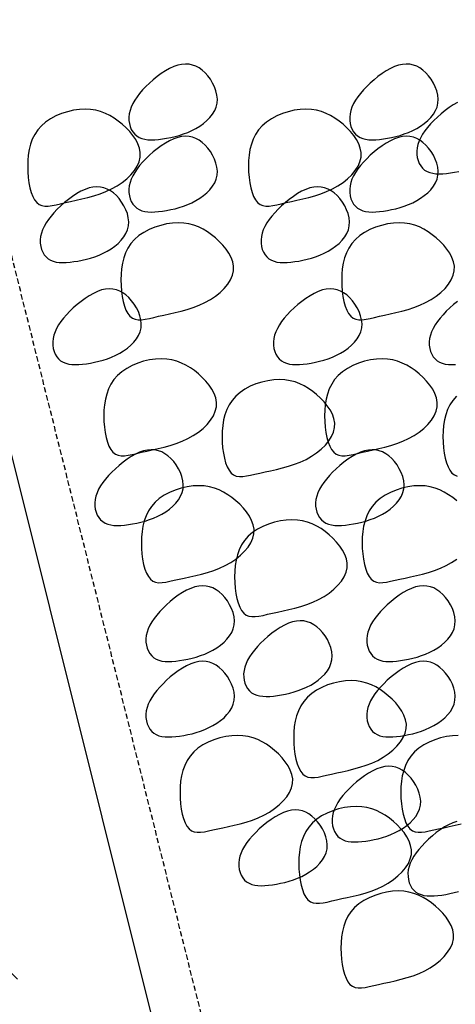
# Model space of a CAD drawing. Units: millimetres. Extents: x 4381 to 244431580, y -1100 to 352671474.
# Drawn here: x 204682 to 204744, y 362148 to 362287 of the extents above; entities that cross this region are included whole.
import ezdxf

# ---------------------------------------------------------------- set-up
doc = ezdxf.new("R2010")
doc.units = ezdxf.units.MM
doc.header["$MEASUREMENT"] = 0
doc.linetypes.add('HIDDEN', pattern=[0.375, 0.25, -0.125])
doc.layers.add('0-hatch', color=8, linetype='Continuous')
doc.layers.add('2n1', color=1, linetype='Continuous')
doc.styles.add('HY울릉도L', font='txt')
doc.dimstyles.new('SB-dim-10', dxfattribs={"dimscale": 10, "dimtxt": 3.5, "dimasz": 1.5, "dimexe": 1, "dimexo": 1, "dimgap": 1, "dimtad": 1, "dimdec": 0, "dimrnd": 1, "dimzin": 0, "dimdsep": 46, "dimtxsty": 'Standard', "dimblk": 'OBLIQUE', "dimcen": 1, "dimclrd": 1, "dimclre": 1, "dimclrt": 7, "dimadec": 0, "dimazin": 0, "dimtfac": 1, "dimtdec": 0, "dimtix": 1, "dimtofl": 0, "dimtmove": 1, "dimatfit": 3, "dimldrblk": 'DOT', "dimfxl": 60, "dimtolj": 1, "dimtzin": 0, "dimarcsym": 0})

# ---------------------------------------------------------------- blocks, each defined once
blk = doc.blocks.new('_Oblique')
at = {"color": 0, "linetype": 'ByBlock', "lineweight": -2}
blk.add_line((-0.5, -0.5), (0.5, 0.5), dxfattribs=at)
blk = doc.blocks.new('*D128')
at = {"layer": '2n1', "color": 1, "lineweight": -2, "ltscale": 2, "transparency": 16777216}
for p, q in [((204675.89, 362280.19), (204675.89, 362356.96)), ((205313.25, 362280.19), (205313.25, 362356.96)), ((204675.89, 362346.96), (205313.25, 362346.96))]:
    blk.add_line(p, q, dxfattribs=at)
at = {"layer": 'DEFPOINTS', "color": 0, "ltscale": 2, "transparency": 16777216}
for p in [(205313.25, 362346.96), (204675.89, 362270.19, 0), (205313.25, 362270.19, 0)]:
    blk.add_point(p, dxfattribs=at)
at = {"layer": '2n1', "color": 1, "lineweight": -2, "ltscale": 2, "transparency": 16777216, "xscale": 15, "yscale": 15, "zscale": 15, "rotation": 180}
blk.add_blockref('_Oblique', (204675.89, 362346.96), dxfattribs=at)
at = {"layer": '2n1', "color": 1, "lineweight": -2, "ltscale": 2, "transparency": 16777216, "xscale": 15, "yscale": 15, "zscale": 15}
blk.add_blockref('_Oblique', (205313.25, 362346.96), dxfattribs=at)
at = {"layer": '2n1', "color": 7, "ltscale": 2, "transparency": 16777216, "insert": (204994.57, 362375.19), "char_height": 35, "attachment_point": 5, "style": 'HY울릉도L'}
blk.add_mtext('\\A1;640', dxfattribs=at)
blk = doc.blocks.new('_Dot')
at = {"color": 0, "linetype": 'ByBlock', "lineweight": -2}
blk.add_line((-0.5, 0), (-1, 0), dxfattribs=at)
at = {"color": 0, "linetype": 'ByBlock', "const_width": 0.5}
blk.add_lwpolyline([(-0.25, 0, 1), (0.25, 0, 1)], format="xyb", close=True, dxfattribs=at)

msp = doc.modelspace()

# ---------------------------------------------------------------- hatches: boundary and pattern name
at = {"layer": '0-hatch', "ltscale": 20}
h = msp.add_hatch(dxfattribs=at)
h.set_pattern_fill('EARTH', color=251, scale=200, angle=45, style=0)
h.set_pattern_definition([(45, (-9653839.016, 955912.475), (7e-15, 70.71067812), [50, -50]), (45, (-9653852.274, 955925.734), (7e-15, 70.71067812), [50, -50]), (45, (-9653865.53, 955938.99), (7e-15, 70.71067812), [50, -50]), (135, (-9653865.53, 955947.83), (-70.71067812, 7e-15), [50, -50]), (135, (-9653852.274, 955961.09), (-70.71067812, 7e-15), [50, -50]), (135, (-9653839.016, 955974.347), (-70.71067812, 7e-15), [50, -50])])
h.paths.add_polyline_path([(204658.33, 362246.98), (204506.61, 362246.98, 0.309252), (204566.68, 362193.15, -0.286972), (204634.02, 362126.1, 0.279419), (204703.4, 362066.7)])

# ---------------------------------------------------------------- linework, layer by layer
at = {"color": 2}
msp.add_line((204824.22, 361653.64, 0), (204625.89, 362446.98, 0), dxfattribs=at)
at = {"color": 6, "linetype": 'HIDDEN', "ltscale": 3}
msp.add_line((204829.57, 361660.31, 0), (204681.23, 362253.64, 0), dxfattribs=at)
at = {"color": 8}
for points in [[(204697.75, 362273.55), (204697.7, 362273.08), (204697.7, 362272.62), (204697.77, 362272.17), (204697.88, 362271.75), (204698.04, 362271.35), (204698.26, 362271), (204698.51, 362270.69), (204698.81, 362270.43), (204699.15, 362270.22), (204699.53, 362270.07), (204699.94, 362269.97), (204700.38, 362269.91), (204700.86, 362269.89), (204701.36, 362269.9), (204701.88, 362269.95), (204702.43, 362270.02), (204703, 362270.11), (204703.58, 362270.22), (204704.18, 362270.36), (204704.77, 362270.52), (204705.37, 362270.72), (204705.97, 362270.94), (204706.55, 362271.2), (204707.12, 362271.49), (204707.66, 362271.83), (204708.18, 362272.19), (204708.66, 362272.6), (204709.09, 362273.03), (204709.46, 362273.49), (204709.75, 362273.99), (204709.97, 362274.5), (204710.1, 362275.05), (204710.13, 362275.61), (204710.07, 362276.18), (204709.93, 362276.76), (204709.73, 362277.33), (204709.46, 362277.87), (204709.14, 362278.39), (204708.78, 362278.87), (204708.4, 362279.3), (204707.99, 362279.67), (204707.56, 362279.98), (204707.11, 362280.22), (204706.64, 362280.39), (204706.15, 362280.5), (204705.64, 362280.53), (204705.11, 362280.49), (204704.56, 362280.37), (204703.99, 362280.17), (204703.41, 362279.9), (204702.83, 362279.57), (204702.25, 362279.19), (204701.67, 362278.77), (204701.12, 362278.32), (204700.59, 362277.86), (204700.09, 362277.38), (204699.63, 362276.9), (204699.21, 362276.42), (204698.84, 362275.94), (204698.52, 362275.46), (204698.25, 362274.98), (204698.02, 362274.5), (204697.86, 362274.03)], [(204728.77, 362273.55), (204728.72, 362273.08), (204728.72, 362272.62), (204728.78, 362272.17), (204728.9, 362271.75), (204729.06, 362271.35), (204729.27, 362271), (204729.53, 362270.69), (204729.83, 362270.43), (204730.17, 362270.22), (204730.55, 362270.07), (204730.96, 362269.97), (204731.4, 362269.91), (204731.87, 362269.89), (204732.38, 362269.9), (204732.9, 362269.95), (204733.45, 362270.02), (204734.02, 362270.11), (204734.6, 362270.22), (204735.2, 362270.36), (204735.79, 362270.52), (204736.39, 362270.72), (204736.98, 362270.94), (204737.57, 362271.2), (204738.14, 362271.49), (204738.68, 362271.83), (204739.2, 362272.19), (204739.68, 362272.6), (204740.11, 362273.03), (204740.47, 362273.49), (204740.77, 362273.99), (204740.99, 362274.5), (204741.12, 362275.05), (204741.15, 362275.61), (204741.09, 362276.18), (204740.95, 362276.76), (204740.74, 362277.33), (204740.48, 362277.87), (204740.16, 362278.39), (204739.8, 362278.87), (204739.41, 362279.3), (204739, 362279.67), (204738.58, 362279.98), (204738.13, 362280.22), (204737.66, 362280.39), (204737.17, 362280.5), (204736.66, 362280.53), (204736.13, 362280.49), (204735.58, 362280.37), (204735.01, 362280.17), (204734.43, 362279.9), (204733.85, 362279.57), (204733.26, 362279.19), (204732.69, 362278.77), (204732.14, 362278.32), (204731.61, 362277.86), (204731.11, 362277.38), (204730.65, 362276.9), (204730.23, 362276.42), (204729.86, 362275.94), (204729.54, 362275.46), (204729.26, 362274.98), (204729.04, 362274.5), (204728.88, 362274.03)], [(204685.4, 362271.86), (204684.89, 362271.28), (204684.47, 362270.65), (204684.13, 362269.97), (204683.88, 362269.26), (204683.69, 362268.51), (204683.57, 362267.75), (204683.5, 362266.97), (204683.48, 362266.17), (204683.5, 362265.38), (204683.56, 362264.6), (204683.66, 362263.85), (204683.8, 362263.15), (204683.98, 362262.5), (204684.2, 362261.93), (204684.46, 362261.45), (204684.76, 362261.07), (204685.1, 362260.8), (204685.48, 362260.65), (204685.9, 362260.58), (204686.38, 362260.59), (204686.9, 362260.65), (204687.47, 362260.77), (204688.1, 362260.91), (204688.78, 362261.07), (204689.51, 362261.23), (204690.29, 362261.4), (204691.11, 362261.58), (204691.94, 362261.79), (204692.79, 362262.02), (204693.64, 362262.3), (204694.47, 362262.62), (204695.27, 362262.99), (204696.04, 362263.42), (204696.76, 362263.9), (204697.41, 362264.43), (204697.99, 362264.99), (204698.48, 362265.58), (204698.87, 362266.19), (204699.14, 362266.82), (204699.29, 362267.46), (204699.3, 362268.09), (204699.19, 362268.71), (204698.97, 362269.33), (204698.66, 362269.93), (204698.26, 362270.5), (204697.81, 362271.06), (204697.3, 362271.58), (204696.76, 362272.08), (204696.2, 362272.53), (204695.63, 362272.94), (204695.02, 362273.3), (204694.39, 362273.61), (204693.73, 362273.86), (204693.04, 362274.04), (204692.31, 362274.15), (204691.54, 362274.19), (204690.74, 362274.15), (204689.91, 362274.04), (204689.07, 362273.84), (204688.24, 362273.58), (204687.44, 362273.25), (204686.69, 362272.85), (204686, 362272.39)], [(204716.41, 362271.86), (204715.9, 362271.28), (204715.49, 362270.65), (204715.15, 362269.97), (204714.9, 362269.26), (204714.71, 362268.51), (204714.59, 362267.75), (204714.52, 362266.97), (204714.5, 362266.17), (204714.52, 362265.38), (204714.58, 362264.6), (204714.68, 362263.85), (204714.82, 362263.15), (204715, 362262.5), (204715.22, 362261.93), (204715.48, 362261.45), (204715.78, 362261.07), (204716.12, 362260.8), (204716.5, 362260.65), (204716.92, 362260.58), (204717.4, 362260.59), (204717.92, 362260.65), (204718.49, 362260.77), (204719.11, 362260.91), (204719.79, 362261.07), (204720.53, 362261.23), (204721.31, 362261.4), (204722.13, 362261.58), (204722.96, 362261.79), (204723.81, 362262.02), (204724.65, 362262.3), (204725.48, 362262.62), (204726.29, 362262.99), (204727.06, 362263.42), (204727.78, 362263.9), (204728.43, 362264.43), (204729.01, 362264.99), (204729.5, 362265.58), (204729.89, 362266.19), (204730.16, 362266.82), (204730.31, 362267.46), (204730.32, 362268.09), (204730.21, 362268.71), (204729.99, 362269.33), (204729.67, 362269.93), (204729.28, 362270.5), (204728.82, 362271.06), (204728.32, 362271.58), (204727.78, 362272.08), (204727.22, 362272.53), (204726.64, 362272.94), (204726.04, 362273.3), (204725.41, 362273.61), (204724.75, 362273.86), (204724.06, 362274.04), (204723.33, 362274.15), (204722.56, 362274.19), (204721.76, 362274.15), (204720.92, 362274.04), (204720.09, 362273.84), (204719.26, 362273.58), (204718.46, 362273.25), (204717.71, 362272.85), (204717.02, 362272.39)], [(204697.75, 362263.42), (204697.7, 362262.95), (204697.7, 362262.48), (204697.77, 362262.04), (204697.88, 362261.61), (204698.04, 362261.22), (204698.26, 362260.86), (204698.51, 362260.55), (204698.81, 362260.29), (204699.15, 362260.09), (204699.53, 362259.93), (204699.94, 362259.83), (204700.38, 362259.77), (204700.86, 362259.75), (204701.36, 362259.77), (204701.88, 362259.81), (204702.43, 362259.88), (204703, 362259.97), (204703.58, 362260.09), (204704.18, 362260.22), (204704.77, 362260.39), (204705.37, 362260.58), (204705.97, 362260.81), (204706.55, 362261.06), (204707.12, 362261.36), (204707.66, 362261.69), (204708.18, 362262.06), (204708.66, 362262.46), (204709.09, 362262.89), (204709.46, 362263.36), (204709.75, 362263.85), (204709.97, 362264.37), (204710.1, 362264.91), (204710.13, 362265.47), (204710.07, 362266.05), (204709.93, 362266.62), (204709.73, 362267.19), (204709.46, 362267.74), (204709.14, 362268.26), (204708.78, 362268.73), (204708.4, 362269.16), (204707.99, 362269.53), (204707.56, 362269.84), (204707.11, 362270.08), (204706.64, 362270.26), (204706.15, 362270.36), (204705.64, 362270.39), (204705.11, 362270.35), (204704.56, 362270.23), (204703.99, 362270.03), (204703.41, 362269.76), (204702.83, 362269.44), (204702.25, 362269.06), (204701.67, 362268.64), (204701.12, 362268.19), (204700.59, 362267.72), (204700.09, 362267.24), (204699.63, 362266.76), (204699.21, 362266.28), (204698.84, 362265.8), (204698.52, 362265.32), (204698.25, 362264.84), (204698.02, 362264.37), (204697.86, 362263.89)], [(204728.77, 362263.42), (204728.72, 362262.95), (204728.72, 362262.48), (204728.78, 362262.04), (204728.9, 362261.61), (204729.06, 362261.22), (204729.27, 362260.86), (204729.53, 362260.55), (204729.83, 362260.29), (204730.17, 362260.09), (204730.55, 362259.93), (204730.96, 362259.83), (204731.4, 362259.77), (204731.87, 362259.75), (204732.38, 362259.77), (204732.9, 362259.81), (204733.45, 362259.88), (204734.02, 362259.97), (204734.6, 362260.09), (204735.2, 362260.22), (204735.79, 362260.39), (204736.39, 362260.58), (204736.98, 362260.81), (204737.57, 362261.06), (204738.14, 362261.36), (204738.68, 362261.69), (204739.2, 362262.06), (204739.68, 362262.46), (204740.11, 362262.89), (204740.47, 362263.36), (204740.77, 362263.85), (204740.99, 362264.37), (204741.12, 362264.91), (204741.15, 362265.47), (204741.09, 362266.05), (204740.95, 362266.62), (204740.74, 362267.19), (204740.48, 362267.74), (204740.16, 362268.26), (204739.8, 362268.73), (204739.41, 362269.16), (204739, 362269.53), (204738.58, 362269.84), (204738.13, 362270.08), (204737.66, 362270.26), (204737.17, 362270.36), (204736.66, 362270.39), (204736.13, 362270.35), (204735.58, 362270.23), (204735.01, 362270.03), (204734.43, 362269.76), (204733.85, 362269.44), (204733.26, 362269.06), (204732.69, 362268.64), (204732.14, 362268.19), (204731.61, 362267.72), (204731.11, 362267.24), (204730.65, 362266.76), (204730.23, 362266.28), (204729.86, 362265.8), (204729.54, 362265.32), (204729.26, 362264.84), (204729.04, 362264.37), (204728.88, 362263.89)], [(204685.29, 362256.31), (204685.24, 362255.84), (204685.25, 362255.38), (204685.31, 362254.93), (204685.42, 362254.51), (204685.59, 362254.11), (204685.8, 362253.76), (204686.06, 362253.45), (204686.35, 362253.18), (204686.69, 362252.98), (204687.07, 362252.83), (204687.48, 362252.73), (204687.92, 362252.67), (204688.4, 362252.65), (204688.9, 362252.66), (204689.43, 362252.71), (204689.97, 362252.78), (204690.54, 362252.87), (204691.13, 362252.98), (204691.72, 362253.12), (204692.32, 362253.28), (204692.92, 362253.48), (204693.51, 362253.7), (204694.09, 362253.96), (204694.66, 362254.25), (204695.21, 362254.58), (204695.72, 362254.95), (204696.2, 362255.35), (204696.63, 362255.79), (204697, 362256.25), (204697.29, 362256.75), (204697.51, 362257.26), (204697.64, 362257.81), (204697.67, 362258.37), (204697.61, 362258.94), (204697.48, 362259.52), (204697.27, 362260.08), (204697, 362260.63), (204696.68, 362261.15), (204696.32, 362261.63), (204695.94, 362262.06), (204695.53, 362262.43), (204695.1, 362262.74), (204694.65, 362262.98), (204694.18, 362263.15), (204693.69, 362263.26), (204693.18, 362263.29), (204692.65, 362263.25), (204692.1, 362263.13), (204691.54, 362262.93), (204690.96, 362262.66), (204690.37, 362262.33), (204689.79, 362261.95), (204689.22, 362261.53), (204688.66, 362261.08), (204688.13, 362260.61), (204687.63, 362260.14), (204687.17, 362259.66), (204686.76, 362259.17), (204686.39, 362258.69), (204686.06, 362258.22), (204685.79, 362257.74), (204685.57, 362257.26), (204685.4, 362256.78)], [(204716.31, 362256.31), (204716.26, 362255.84), (204716.26, 362255.38), (204716.33, 362254.93), (204716.44, 362254.51), (204716.61, 362254.11), (204716.82, 362253.76), (204717.07, 362253.45), (204717.37, 362253.18), (204717.71, 362252.98), (204718.09, 362252.83), (204718.5, 362252.73), (204718.94, 362252.67), (204719.42, 362252.65), (204719.92, 362252.66), (204720.44, 362252.71), (204720.99, 362252.78), (204721.56, 362252.87), (204722.14, 362252.98), (204722.74, 362253.12), (204723.34, 362253.28), (204723.93, 362253.48), (204724.53, 362253.7), (204725.11, 362253.96), (204725.68, 362254.25), (204726.23, 362254.58), (204726.74, 362254.95), (204727.22, 362255.35), (204727.65, 362255.79), (204728.02, 362256.25), (204728.31, 362256.75), (204728.53, 362257.26), (204728.66, 362257.81), (204728.69, 362258.37), (204728.63, 362258.94), (204728.49, 362259.52), (204728.29, 362260.08), (204728.02, 362260.63), (204727.7, 362261.15), (204727.34, 362261.63), (204726.96, 362262.06), (204726.55, 362262.43), (204726.12, 362262.74), (204725.67, 362262.98), (204725.2, 362263.15), (204724.71, 362263.26), (204724.2, 362263.29), (204723.67, 362263.25), (204723.12, 362263.13), (204722.55, 362262.93), (204721.97, 362262.66), (204721.39, 362262.33), (204720.81, 362261.95), (204720.23, 362261.53), (204719.68, 362261.08), (204719.15, 362260.61), (204718.65, 362260.14), (204718.19, 362259.66), (204717.78, 362259.17), (204717.4, 362258.69), (204717.08, 362258.22), (204716.81, 362257.74), (204716.58, 362257.26), (204716.42, 362256.78)], [(204698.49, 362255.9), (204697.98, 362255.32), (204697.56, 362254.69), (204697.23, 362254.01), (204696.98, 362253.3), (204696.79, 362252.56), (204696.67, 362251.79), (204696.6, 362251.01), (204696.58, 362250.21), (204696.6, 362249.42), (204696.66, 362248.64), (204696.76, 362247.89), (204696.9, 362247.19), (204697.08, 362246.54), (204697.29, 362245.97), (204697.55, 362245.49), (204697.85, 362245.11), (204698.19, 362244.85), (204698.58, 362244.69), (204699, 362244.62), (204699.47, 362244.63), (204700, 362244.7), (204700.57, 362244.81), (204701.19, 362244.95), (204701.87, 362245.11), (204702.61, 362245.27), (204703.39, 362245.44), (204704.2, 362245.62), (204705.04, 362245.83), (204705.89, 362246.07), (204706.73, 362246.34), (204707.56, 362246.66), (204708.37, 362247.03), (204709.14, 362247.46), (204709.85, 362247.94), (204710.51, 362248.47), (204711.09, 362249.03), (204711.58, 362249.62), (204711.97, 362250.24), (204712.24, 362250.86), (204712.39, 362251.5), (204712.4, 362252.13), (204712.29, 362252.75), (204712.07, 362253.37), (204711.75, 362253.97), (204711.36, 362254.55), (204710.9, 362255.1), (204710.4, 362255.62), (204709.86, 362256.12), (204709.3, 362256.57), (204708.72, 362256.98), (204708.12, 362257.34), (204707.49, 362257.65), (204706.83, 362257.9), (204706.14, 362258.08), (204705.41, 362258.19), (204704.64, 362258.23), (204703.84, 362258.19), (204703, 362258.08), (204702.17, 362257.88), (204701.34, 362257.62), (204700.54, 362257.29), (204699.79, 362256.89), (204699.1, 362256.43)], [(204729.51, 362255.9), (204729, 362255.32), (204728.58, 362254.69), (204728.25, 362254.01), (204727.99, 362253.3), (204727.81, 362252.56), (204727.68, 362251.79), (204727.62, 362251.01), (204727.59, 362250.21), (204727.61, 362249.42), (204727.67, 362248.64), (204727.77, 362247.89), (204727.91, 362247.19), (204728.09, 362246.54), (204728.31, 362245.97), (204728.57, 362245.49), (204728.87, 362245.11), (204729.21, 362244.85), (204729.59, 362244.69), (204730.02, 362244.62), (204730.49, 362244.63), (204731.01, 362244.7), (204731.59, 362244.81), (204732.21, 362244.95), (204732.89, 362245.11), (204733.63, 362245.27), (204734.41, 362245.44), (204735.22, 362245.62), (204736.06, 362245.83), (204736.91, 362246.07), (204737.75, 362246.34), (204738.58, 362246.66), (204739.39, 362247.03), (204740.15, 362247.46), (204740.87, 362247.94), (204741.53, 362248.47), (204742.11, 362249.03), (204742.6, 362249.62), (204742.98, 362250.24), (204743.26, 362250.86), (204743.41, 362251.5), (204743.42, 362252.13), (204743.31, 362252.75), (204743.09, 362253.37), (204742.77, 362253.97), (204742.38, 362254.55), (204741.92, 362255.1), (204741.42, 362255.62), (204740.88, 362256.12), (204740.32, 362256.57), (204739.74, 362256.98), (204739.14, 362257.34), (204738.51, 362257.65), (204737.85, 362257.9), (204737.16, 362258.08), (204736.43, 362258.19), (204735.66, 362258.23), (204734.85, 362258.19), (204734.02, 362258.08), (204733.18, 362257.88), (204732.36, 362257.62), (204731.56, 362257.29), (204730.8, 362256.89), (204730.12, 362256.43)], [(204687.05, 362241.98), (204687, 362241.51), (204687, 362241.05), (204687.06, 362240.6), (204687.18, 362240.18), (204687.34, 362239.79), (204687.56, 362239.43), (204687.81, 362239.12), (204688.11, 362238.86), (204688.45, 362238.65), (204688.83, 362238.5), (204689.24, 362238.4), (204689.68, 362238.34), (204690.16, 362238.32), (204690.66, 362238.33), (204691.18, 362238.38), (204691.73, 362238.45), (204692.3, 362238.54), (204692.88, 362238.65), (204693.48, 362238.79), (204694.07, 362238.95), (204694.67, 362239.15), (204695.27, 362239.37), (204695.85, 362239.63), (204696.42, 362239.92), (204696.96, 362240.26), (204697.48, 362240.62), (204697.96, 362241.03), (204698.39, 362241.46), (204698.75, 362241.92), (204699.05, 362242.42), (204699.27, 362242.94), (204699.4, 362243.48), (204699.43, 362244.04), (204699.37, 362244.61), (204699.23, 362245.19), (204699.03, 362245.76), (204698.76, 362246.3), (204698.44, 362246.82), (204698.08, 362247.3), (204697.69, 362247.73), (204697.28, 362248.1), (204696.86, 362248.41), (204696.41, 362248.65), (204695.94, 362248.82), (204695.45, 362248.93), (204694.94, 362248.96), (204694.41, 362248.92), (204693.86, 362248.8), (204693.29, 362248.6), (204692.71, 362248.33), (204692.13, 362248), (204691.54, 362247.62), (204690.97, 362247.2), (204690.42, 362246.75), (204689.89, 362246.29), (204689.39, 362245.81), (204688.93, 362245.33), (204688.51, 362244.85), (204688.14, 362244.37), (204687.82, 362243.89), (204687.54, 362243.41), (204687.32, 362242.93), (204687.16, 362242.46)], [(204718.06, 362241.98), (204718.01, 362241.51), (204718.02, 362241.05), (204718.08, 362240.6), (204718.2, 362240.18), (204718.36, 362239.79), (204718.57, 362239.43), (204718.83, 362239.12), (204719.13, 362238.86), (204719.47, 362238.65), (204719.84, 362238.5), (204720.26, 362238.4), (204720.7, 362238.34), (204721.17, 362238.32), (204721.67, 362238.33), (204722.2, 362238.38), (204722.75, 362238.45), (204723.32, 362238.54), (204723.9, 362238.65), (204724.49, 362238.79), (204725.09, 362238.95), (204725.69, 362239.15), (204726.28, 362239.37), (204726.87, 362239.63), (204727.43, 362239.92), (204727.98, 362240.26), (204728.5, 362240.62), (204728.98, 362241.03), (204729.4, 362241.46), (204729.77, 362241.92), (204730.07, 362242.42), (204730.29, 362242.94), (204730.42, 362243.48), (204730.45, 362244.04), (204730.39, 362244.61), (204730.25, 362245.19), (204730.04, 362245.76), (204729.78, 362246.3), (204729.46, 362246.82), (204729.1, 362247.3), (204728.71, 362247.73), (204728.3, 362248.1), (204727.87, 362248.41), (204727.42, 362248.65), (204726.96, 362248.82), (204726.47, 362248.93), (204725.96, 362248.96), (204725.43, 362248.92), (204724.88, 362248.8), (204724.31, 362248.6), (204723.73, 362248.33), (204723.15, 362248), (204722.56, 362247.62), (204721.99, 362247.2), (204721.44, 362246.75), (204720.9, 362246.29), (204720.41, 362245.81), (204719.95, 362245.33), (204719.53, 362244.85), (204719.16, 362244.37), (204718.84, 362243.89), (204718.56, 362243.41), (204718.34, 362242.93), (204718.17, 362242.46)], [(204696.1, 362236.8), (204695.59, 362236.22), (204695.17, 362235.58), (204694.84, 362234.91), (204694.58, 362234.19), (204694.39, 362233.45), (204694.27, 362232.68), (204694.2, 362231.9), (204694.18, 362231.11), (204694.2, 362230.32), (204694.26, 362229.54), (204694.36, 362228.79), (204694.5, 362228.08), (204694.68, 362227.44), (204694.9, 362226.86), (204695.16, 362226.38), (204695.46, 362226), (204695.8, 362225.74), (204696.18, 362225.58), (204696.61, 362225.52), (204697.08, 362225.52), (204697.6, 362225.59), (204698.17, 362225.7), (204698.8, 362225.85), (204699.48, 362226), (204700.21, 362226.17), (204700.99, 362226.33), (204701.81, 362226.52), (204702.65, 362226.72), (204703.49, 362226.96), (204704.34, 362227.23), (204705.17, 362227.55), (204705.97, 362227.93), (204706.74, 362228.35), (204707.46, 362228.84), (204708.11, 362229.36), (204708.69, 362229.93), (204709.18, 362230.52), (204709.57, 362231.13), (204709.84, 362231.76), (204709.99, 362232.39), (204710, 362233.02), (204709.89, 362233.65), (204709.67, 362234.26), (204709.36, 362234.86), (204708.96, 362235.44), (204708.51, 362236), (204708, 362236.52), (204707.46, 362237.01), (204706.91, 362237.47), (204706.33, 362237.88), (204705.72, 362238.24), (204705.09, 362238.54), (204704.44, 362238.79), (204703.74, 362238.98), (204703.01, 362239.09), (204702.25, 362239.13), (204701.44, 362239.09), (204700.61, 362238.97), (204699.77, 362238.78), (204698.94, 362238.52), (204698.14, 362238.18), (204697.39, 362237.78), (204696.7, 362237.32)], [(204727.12, 362236.8), (204726.6, 362236.22), (204726.19, 362235.58), (204725.85, 362234.91), (204725.6, 362234.19), (204725.41, 362233.45), (204725.29, 362232.68), (204725.22, 362231.9), (204725.2, 362231.11), (204725.22, 362230.32), (204725.28, 362229.54), (204725.38, 362228.79), (204725.52, 362228.08), (204725.7, 362227.44), (204725.92, 362226.86), (204726.18, 362226.38), (204726.48, 362226), (204726.82, 362225.74), (204727.2, 362225.58), (204727.62, 362225.52), (204728.1, 362225.52), (204728.62, 362225.59), (204729.19, 362225.7), (204729.82, 362225.85), (204730.5, 362226), (204731.23, 362226.17), (204732.01, 362226.33), (204732.83, 362226.52), (204733.66, 362226.72), (204734.51, 362226.96), (204735.35, 362227.23), (204736.19, 362227.55), (204736.99, 362227.93), (204737.76, 362228.35), (204738.48, 362228.84), (204739.13, 362229.36), (204739.71, 362229.93), (204740.2, 362230.52), (204740.59, 362231.13), (204740.86, 362231.76), (204741.01, 362232.39), (204741.02, 362233.02), (204740.91, 362233.65), (204740.69, 362234.26), (204740.38, 362234.86), (204739.98, 362235.44), (204739.52, 362236), (204739.02, 362236.52), (204738.48, 362237.01), (204737.92, 362237.47), (204737.34, 362237.88), (204736.74, 362238.24), (204736.11, 362238.54), (204735.45, 362238.79), (204734.76, 362238.98), (204734.03, 362239.09), (204733.26, 362239.13), (204732.46, 362239.09), (204731.63, 362238.97), (204730.79, 362238.78), (204729.96, 362238.52), (204729.16, 362238.18), (204728.41, 362237.78), (204727.72, 362237.32)], [(204712.71, 362233.89), (204712.2, 362233.3), (204711.78, 362232.67), (204711.45, 362232), (204711.19, 362231.28), (204711, 362230.54), (204710.88, 362229.77), (204710.81, 362228.99), (204710.79, 362228.2), (204710.81, 362227.41), (204710.87, 362226.63), (204710.97, 362225.88), (204711.11, 362225.17), (204711.29, 362224.52), (204711.51, 362223.95), (204711.77, 362223.47), (204712.07, 362223.09), (204712.41, 362222.83), (204712.79, 362222.67), (204713.22, 362222.6), (204713.69, 362222.61), (204714.21, 362222.68), (204714.78, 362222.79), (204715.41, 362222.93), (204716.09, 362223.09), (204716.82, 362223.25), (204717.6, 362223.42), (204718.42, 362223.61), (204719.26, 362223.81), (204720.1, 362224.05), (204720.95, 362224.32), (204721.78, 362224.64), (204722.58, 362225.01), (204723.35, 362225.44), (204724.07, 362225.92), (204724.72, 362226.45), (204725.3, 362227.01), (204725.79, 362227.61), (204726.18, 362228.22), (204726.46, 362228.85), (204726.6, 362229.48), (204726.62, 362230.11), (204726.5, 362230.74), (204726.28, 362231.35), (204725.97, 362231.95), (204725.57, 362232.53), (204725.12, 362233.08), (204724.61, 362233.61), (204724.07, 362234.1), (204723.52, 362234.55), (204722.94, 362234.96), (204722.33, 362235.32), (204721.71, 362235.63), (204721.05, 362235.88), (204720.35, 362236.06), (204719.62, 362236.18), (204718.86, 362236.22), (204718.05, 362236.18), (204717.22, 362236.06), (204716.38, 362235.87), (204715.55, 362235.6), (204714.75, 362235.27), (204714, 362234.87), (204713.31, 362234.41)], [(204692.96, 362219.38), (204692.91, 362218.91), (204692.91, 362218.45), (204692.97, 362218), (204693.09, 362217.58), (204693.25, 362217.19), (204693.46, 362216.83), (204693.72, 362216.52), (204694.02, 362216.26), (204694.36, 362216.05), (204694.74, 362215.9), (204695.15, 362215.8), (204695.59, 362215.74), (204696.06, 362215.72), (204696.57, 362215.74), (204697.09, 362215.78), (204697.64, 362215.85), (204698.21, 362215.94), (204698.79, 362216.05), (204699.39, 362216.19), (204699.98, 362216.35), (204700.58, 362216.55), (204701.17, 362216.77), (204701.76, 362217.03), (204702.33, 362217.33), (204702.87, 362217.66), (204703.39, 362218.02), (204703.87, 362218.43), (204704.3, 362218.86), (204704.66, 362219.33), (204704.96, 362219.82), (204705.18, 362220.34), (204705.31, 362220.88), (204705.34, 362221.44), (204705.28, 362222.01), (204705.14, 362222.59), (204704.93, 362223.16), (204704.67, 362223.7), (204704.35, 362224.22), (204703.99, 362224.7), (204703.6, 362225.13), (204703.19, 362225.5), (204702.77, 362225.81), (204702.32, 362226.05), (204701.85, 362226.22), (204701.36, 362226.33), (204700.85, 362226.36), (204700.32, 362226.32), (204699.77, 362226.2), (204699.2, 362226), (204698.62, 362225.73), (204698.04, 362225.4), (204697.45, 362225.02), (204696.88, 362224.6), (204696.33, 362224.16), (204695.8, 362223.69), (204695.3, 362223.21), (204694.84, 362222.73), (204694.42, 362222.25), (204694.05, 362221.77), (204693.73, 362221.29), (204693.45, 362220.81), (204693.23, 362220.33), (204693.07, 362219.86)], [(204723.97, 362219.38), (204723.92, 362218.91), (204723.93, 362218.45), (204723.99, 362218), (204724.11, 362217.58), (204724.27, 362217.19), (204724.48, 362216.83), (204724.74, 362216.52), (204725.04, 362216.26), (204725.38, 362216.05), (204725.75, 362215.9), (204726.17, 362215.8), (204726.61, 362215.74), (204727.08, 362215.72), (204727.58, 362215.74), (204728.11, 362215.78), (204728.66, 362215.85), (204729.23, 362215.94), (204729.81, 362216.05), (204730.4, 362216.19), (204731, 362216.35), (204731.6, 362216.55), (204732.19, 362216.77), (204732.78, 362217.03), (204733.34, 362217.33), (204733.89, 362217.66), (204734.41, 362218.02), (204734.89, 362218.43), (204735.31, 362218.86), (204735.68, 362219.33), (204735.98, 362219.82), (204736.2, 362220.34), (204736.33, 362220.88), (204736.36, 362221.44), (204736.3, 362222.01), (204736.16, 362222.59), (204735.95, 362223.16), (204735.69, 362223.7), (204735.37, 362224.22), (204735.01, 362224.7), (204734.62, 362225.13), (204734.21, 362225.5), (204733.78, 362225.81), (204733.33, 362226.05), (204732.87, 362226.22), (204732.38, 362226.33), (204731.87, 362226.36), (204731.34, 362226.32), (204730.79, 362226.2), (204730.22, 362226), (204729.64, 362225.73), (204729.06, 362225.4), (204728.47, 362225.02), (204727.9, 362224.6), (204727.34, 362224.16), (204726.81, 362223.69), (204726.32, 362223.21), (204725.86, 362222.73), (204725.44, 362222.25), (204725.07, 362221.77), (204724.75, 362221.29), (204724.47, 362220.81), (204724.25, 362220.33), (204724.08, 362219.86)], [(204701.37, 362218.98), (204700.86, 362218.39), (204700.44, 362217.76), (204700.11, 362217.08), (204699.85, 362216.37), (204699.66, 362215.63), (204699.54, 362214.86), (204699.47, 362214.08), (204699.45, 362213.29), (204699.47, 362212.49), (204699.53, 362211.72), (204699.63, 362210.97), (204699.77, 362210.26), (204699.95, 362209.61), (204700.17, 362209.04), (204700.43, 362208.56), (204700.73, 362208.18), (204701.07, 362207.92), (204701.45, 362207.76), (204701.88, 362207.69), (204702.35, 362207.7), (204702.87, 362207.77), (204703.44, 362207.88), (204704.07, 362208.02), (204704.75, 362208.18), (204705.48, 362208.34), (204706.26, 362208.51), (204707.08, 362208.69), (204707.92, 362208.9), (204708.76, 362209.14), (204709.61, 362209.41), (204710.44, 362209.73), (204711.24, 362210.1), (204712.01, 362210.53), (204712.73, 362211.01), (204713.38, 362211.54), (204713.96, 362212.1), (204714.45, 362212.69), (204714.84, 362213.31), (204715.12, 362213.94), (204715.26, 362214.57), (204715.28, 362215.2), (204715.16, 362215.83), (204714.94, 362216.44), (204714.63, 362217.04), (204714.23, 362217.62), (204713.78, 362218.17), (204713.27, 362218.7), (204712.73, 362219.19), (204712.18, 362219.64), (204711.6, 362220.05), (204710.99, 362220.41), (204710.37, 362220.72), (204709.71, 362220.97), (204709.01, 362221.15), (204708.28, 362221.27), (204707.52, 362221.31), (204706.71, 362221.27), (204705.88, 362221.15), (204705.04, 362220.96), (204704.21, 362220.69), (204703.41, 362220.36), (204702.66, 362219.96), (204701.97, 362219.5)], [(204714.46, 362214.2), (204713.95, 362213.62), (204713.54, 362212.99), (204713.2, 362212.31), (204712.95, 362211.6), (204712.76, 362210.85), (204712.64, 362210.08), (204712.57, 362209.3), (204712.55, 362208.51), (204712.57, 362207.72), (204712.63, 362206.94), (204712.73, 362206.19), (204712.87, 362205.48), (204713.05, 362204.84), (204713.27, 362204.26), (204713.53, 362203.78), (204713.83, 362203.4), (204714.17, 362203.14), (204714.55, 362202.98), (204714.97, 362202.92), (204715.45, 362202.92), (204715.97, 362202.99), (204716.54, 362203.1), (204717.16, 362203.25), (204717.85, 362203.4), (204718.58, 362203.57), (204719.36, 362203.73), (204720.18, 362203.92), (204721.01, 362204.13), (204721.86, 362204.36), (204722.7, 362204.64), (204723.54, 362204.95), (204724.34, 362205.33), (204725.11, 362205.76), (204725.83, 362206.24), (204726.48, 362206.76), (204727.06, 362207.33), (204727.55, 362207.92), (204727.94, 362208.53), (204728.21, 362209.16), (204728.36, 362209.79), (204728.37, 362210.42), (204728.26, 362211.05), (204728.04, 362211.66), (204727.72, 362212.26), (204727.33, 362212.84), (204726.87, 362213.4), (204726.37, 362213.92), (204725.83, 362214.41), (204725.27, 362214.87), (204724.69, 362215.28), (204724.09, 362215.64), (204723.46, 362215.94), (204722.8, 362216.19), (204722.11, 362216.38), (204721.38, 362216.49), (204720.61, 362216.53), (204719.81, 362216.49), (204718.98, 362216.37), (204718.14, 362216.18), (204717.31, 362215.92), (204716.51, 362215.58), (204715.76, 362215.19), (204715.07, 362214.72)], [(204700.14, 362200.28), (204700.09, 362199.81), (204700.1, 362199.35), (204700.16, 362198.9), (204700.28, 362198.48), (204700.44, 362198.08), (204700.65, 362197.73), (204700.91, 362197.41), (204701.21, 362197.15), (204701.55, 362196.95), (204701.92, 362196.8), (204702.33, 362196.69), (204702.78, 362196.64), (204703.25, 362196.62), (204703.75, 362196.63), (204704.28, 362196.68), (204704.83, 362196.74), (204705.4, 362196.84), (204705.98, 362196.95), (204706.57, 362197.09), (204707.17, 362197.25), (204707.77, 362197.44), (204708.36, 362197.67), (204708.95, 362197.93), (204709.51, 362198.22), (204710.06, 362198.55), (204710.58, 362198.92), (204711.06, 362199.32), (204711.48, 362199.76), (204711.85, 362200.22), (204712.15, 362200.71), (204712.37, 362201.23), (204712.49, 362201.77), (204712.53, 362202.34), (204712.47, 362202.91), (204712.33, 362203.49), (204712.12, 362204.05), (204711.85, 362204.6), (204711.54, 362205.12), (204711.18, 362205.6), (204710.79, 362206.03), (204710.38, 362206.4), (204709.95, 362206.7), (204709.5, 362206.95), (204709.03, 362207.12), (204708.55, 362207.22), (204708.04, 362207.26), (204707.51, 362207.21), (204706.96, 362207.09), (204706.39, 362206.89), (204705.81, 362206.63), (204705.22, 362206.3), (204704.64, 362205.92), (204704.07, 362205.5), (204703.51, 362205.05), (204702.98, 362204.58), (204702.49, 362204.1), (204702.03, 362203.62), (204701.61, 362203.14), (204701.24, 362202.66), (204700.92, 362202.18), (204700.64, 362201.71), (204700.42, 362201.23), (204700.25, 362200.75)], [(204731.16, 362200.28), (204731.11, 362199.81), (204731.12, 362199.35), (204731.18, 362198.9), (204731.29, 362198.48), (204731.46, 362198.08), (204731.67, 362197.73), (204731.93, 362197.41), (204732.23, 362197.15), (204732.57, 362196.95), (204732.94, 362196.8), (204733.35, 362196.69), (204733.8, 362196.64), (204734.27, 362196.62), (204734.77, 362196.63), (204735.3, 362196.68), (204735.85, 362196.74), (204736.41, 362196.84), (204737, 362196.95), (204737.59, 362197.09), (204738.19, 362197.25), (204738.79, 362197.44), (204739.38, 362197.67), (204739.96, 362197.93), (204740.53, 362198.22), (204741.08, 362198.55), (204741.6, 362198.92), (204742.07, 362199.32), (204742.5, 362199.76), (204742.87, 362200.22), (204743.17, 362200.71), (204743.38, 362201.23), (204743.51, 362201.77), (204743.54, 362202.34), (204743.49, 362202.91), (204743.35, 362203.49), (204743.14, 362204.05), (204742.87, 362204.6), (204742.55, 362205.12), (204742.2, 362205.6), (204741.81, 362206.03), (204741.4, 362206.4), (204740.97, 362206.7), (204740.52, 362206.95), (204740.05, 362207.12), (204739.56, 362207.22), (204739.05, 362207.26), (204738.53, 362207.21), (204737.98, 362207.09), (204737.41, 362206.89), (204736.83, 362206.63), (204736.24, 362206.3), (204735.66, 362205.92), (204735.09, 362205.5), (204734.53, 362205.05), (204734, 362204.58), (204733.5, 362204.1), (204733.05, 362203.62), (204732.63, 362203.14), (204732.26, 362202.66), (204731.93, 362202.18), (204731.66, 362201.71), (204731.44, 362201.23), (204731.27, 362200.75)], [(204713.87, 362195.37), (204713.82, 362194.9), (204713.83, 362194.44), (204713.89, 362193.99), (204714, 362193.57), (204714.17, 362193.17), (204714.38, 362192.82), (204714.64, 362192.5), (204714.94, 362192.24), (204715.28, 362192.04), (204715.65, 362191.89), (204716.06, 362191.79), (204716.51, 362191.73), (204716.98, 362191.71), (204717.48, 362191.72), (204718.01, 362191.77), (204718.56, 362191.84), (204719.12, 362191.93), (204719.71, 362192.04), (204720.3, 362192.18), (204720.9, 362192.34), (204721.5, 362192.53), (204722.09, 362192.76), (204722.67, 362193.02), (204723.24, 362193.31), (204723.79, 362193.64), (204724.31, 362194.01), (204724.78, 362194.41), (204725.21, 362194.85), (204725.58, 362195.31), (204725.88, 362195.8), (204726.09, 362196.32), (204726.22, 362196.86), (204726.25, 362197.43), (204726.2, 362198), (204726.06, 362198.58), (204725.85, 362199.14), (204725.58, 362199.69), (204725.26, 362200.21), (204724.91, 362200.69), (204724.52, 362201.12), (204724.11, 362201.49), (204723.68, 362201.79), (204723.23, 362202.04), (204722.76, 362202.21), (204722.27, 362202.32), (204721.76, 362202.35), (204721.24, 362202.3), (204720.69, 362202.18), (204720.12, 362201.99), (204719.54, 362201.72), (204718.95, 362201.39), (204718.37, 362201.01), (204717.8, 362200.59), (204717.24, 362200.14), (204716.71, 362199.67), (204716.21, 362199.19), (204715.76, 362198.71), (204715.34, 362198.23), (204714.97, 362197.75), (204714.64, 362197.27), (204714.37, 362196.8), (204714.15, 362196.32), (204713.98, 362195.84)], [(204700.14, 362189.68), (204700.09, 362189.21), (204700.1, 362188.74), (204700.16, 362188.3), (204700.28, 362187.87), (204700.44, 362187.48), (204700.65, 362187.13), (204700.91, 362186.81), (204701.21, 362186.55), (204701.55, 362186.35), (204701.92, 362186.2), (204702.33, 362186.09), (204702.78, 362186.04), (204703.25, 362186.02), (204703.75, 362186.03), (204704.28, 362186.07), (204704.83, 362186.14), (204705.4, 362186.23), (204705.98, 362186.35), (204706.57, 362186.48), (204707.17, 362186.65), (204707.77, 362186.84), (204708.36, 362187.07), (204708.95, 362187.33), (204709.51, 362187.62), (204710.06, 362187.95), (204710.58, 362188.32), (204711.06, 362188.72), (204711.48, 362189.16), (204711.85, 362189.62), (204712.15, 362190.11), (204712.37, 362190.63), (204712.49, 362191.17), (204712.53, 362191.74), (204712.47, 362192.31), (204712.33, 362192.88), (204712.12, 362193.45), (204711.85, 362194), (204711.54, 362194.52), (204711.18, 362195), (204710.79, 362195.42), (204710.38, 362195.79), (204709.95, 362196.1), (204709.5, 362196.34), (204709.03, 362196.52), (204708.55, 362196.62), (204708.04, 362196.66), (204707.51, 362196.61), (204706.96, 362196.49), (204706.39, 362196.29), (204705.81, 362196.03), (204705.22, 362195.7), (204704.64, 362195.32), (204704.07, 362194.9), (204703.51, 362194.45), (204702.98, 362193.98), (204702.49, 362193.5), (204702.03, 362193.02), (204701.61, 362192.54), (204701.24, 362192.06), (204700.92, 362191.58), (204700.64, 362191.1), (204700.42, 362190.63), (204700.25, 362190.15)], [(204731.16, 362189.68), (204731.11, 362189.21), (204731.12, 362188.74), (204731.18, 362188.3), (204731.29, 362187.87), (204731.46, 362187.48), (204731.67, 362187.13), (204731.93, 362186.81), (204732.23, 362186.55), (204732.57, 362186.35), (204732.94, 362186.2), (204733.35, 362186.09), (204733.8, 362186.04), (204734.27, 362186.02), (204734.77, 362186.03), (204735.3, 362186.07), (204735.85, 362186.14), (204736.41, 362186.23), (204737, 362186.35), (204737.59, 362186.48), (204738.19, 362186.65), (204738.79, 362186.84), (204739.38, 362187.07), (204739.96, 362187.33), (204740.53, 362187.62), (204741.08, 362187.95), (204741.6, 362188.32), (204742.07, 362188.72), (204742.5, 362189.16), (204742.87, 362189.62), (204743.17, 362190.11), (204743.38, 362190.63), (204743.51, 362191.17), (204743.54, 362191.74), (204743.49, 362192.31), (204743.35, 362192.88), (204743.14, 362193.45), (204742.87, 362194), (204742.55, 362194.52), (204742.2, 362195), (204741.81, 362195.42), (204741.4, 362195.79), (204740.97, 362196.1), (204740.52, 362196.34), (204740.05, 362196.52), (204739.56, 362196.62), (204739.05, 362196.66), (204738.53, 362196.61), (204737.98, 362196.49), (204737.41, 362196.29), (204736.83, 362196.03), (204736.24, 362195.7), (204735.66, 362195.32), (204735.09, 362194.9), (204734.53, 362194.45), (204734, 362193.98), (204733.5, 362193.5), (204733.05, 362193.02), (204732.63, 362192.54), (204732.26, 362192.06), (204731.93, 362191.58), (204731.66, 362191.1), (204731.44, 362190.63), (204731.27, 362190.15)], [(204722.77, 362191.6), (204722.26, 362191.02), (204721.84, 362190.39), (204721.51, 362189.71), (204721.25, 362189), (204721.07, 362188.25), (204720.94, 362187.49), (204720.87, 362186.7), (204720.85, 362185.91), (204720.87, 362185.12), (204720.93, 362184.34), (204721.03, 362183.59), (204721.17, 362182.88), (204721.35, 362182.24), (204721.57, 362181.67), (204721.83, 362181.18), (204722.13, 362180.81), (204722.47, 362180.54), (204722.85, 362180.38), (204723.28, 362180.32), (204723.75, 362180.32), (204724.27, 362180.39), (204724.85, 362180.5), (204725.47, 362180.65), (204726.15, 362180.81), (204726.89, 362180.97), (204727.67, 362181.14), (204728.48, 362181.32), (204729.32, 362181.53), (204730.16, 362181.76), (204731.01, 362182.04), (204731.84, 362182.36), (204732.65, 362182.73), (204733.41, 362183.16), (204734.13, 362183.64), (204734.79, 362184.16), (204735.36, 362184.73), (204735.85, 362185.32), (204736.24, 362185.93), (204736.52, 362186.56), (204736.67, 362187.19), (204736.68, 362187.82), (204736.57, 362188.45), (204736.34, 362189.06), (204736.03, 362189.66), (204735.64, 362190.24), (204735.18, 362190.8), (204734.67, 362191.32), (204734.14, 362191.81), (204733.58, 362192.27), (204733, 362192.68), (204732.4, 362193.04), (204731.77, 362193.34), (204731.11, 362193.59), (204730.42, 362193.78), (204729.69, 362193.89), (204728.92, 362193.93), (204728.11, 362193.89), (204727.28, 362193.77), (204726.44, 362193.58), (204725.61, 362193.32), (204724.82, 362192.99), (204724.06, 362192.59), (204723.38, 362192.12)], [(204706.8, 362183.91), (204706.29, 362183.33), (204705.87, 362182.7), (204705.54, 362182.02), (204705.28, 362181.31), (204705.09, 362180.56), (204704.97, 362179.8), (204704.9, 362179.01), (204704.88, 362178.22), (204704.9, 362177.43), (204704.96, 362176.65), (204705.06, 362175.9), (204705.2, 362175.2), (204705.38, 362174.55), (204705.6, 362173.98), (204705.86, 362173.49), (204706.16, 362173.12), (204706.5, 362172.85), (204706.88, 362172.7), (204707.31, 362172.63), (204707.78, 362172.64), (204708.3, 362172.7), (204708.87, 362172.82), (204709.5, 362172.96), (204710.18, 362173.12), (204710.91, 362173.28), (204711.7, 362173.45), (204712.51, 362173.63), (204713.35, 362173.84), (204714.19, 362174.07), (204715.04, 362174.35), (204715.87, 362174.67), (204716.67, 362175.04), (204717.44, 362175.47), (204718.16, 362175.95), (204718.81, 362176.48), (204719.39, 362177.04), (204719.88, 362177.63), (204720.27, 362178.24), (204720.55, 362178.87), (204720.69, 362179.5), (204720.71, 362180.14), (204720.59, 362180.76), (204720.37, 362181.38), (204720.06, 362181.97), (204719.66, 362182.55), (204719.21, 362183.11), (204718.7, 362183.63), (204718.16, 362184.13), (204717.61, 362184.58), (204717.03, 362184.99), (204716.42, 362185.35), (204715.8, 362185.66), (204715.14, 362185.9), (204714.44, 362186.09), (204713.72, 362186.2), (204712.95, 362186.24), (204712.14, 362186.2), (204711.31, 362186.08), (204710.47, 362185.89), (204709.64, 362185.63), (204708.84, 362185.3), (204708.09, 362184.9), (204707.4, 362184.44)], [(204726.3, 362174.93), (204726.25, 362174.46), (204726.26, 362173.99), (204726.32, 362173.55), (204726.44, 362173.12), (204726.6, 362172.73), (204726.81, 362172.37), (204727.07, 362172.06), (204727.37, 362171.8), (204727.71, 362171.6), (204728.08, 362171.45), (204728.49, 362171.34), (204728.94, 362171.28), (204729.41, 362171.27), (204729.91, 362171.28), (204730.44, 362171.32), (204730.99, 362171.39), (204731.56, 362171.48), (204732.14, 362171.6), (204732.73, 362171.73), (204733.33, 362171.9), (204733.93, 362172.09), (204734.52, 362172.32), (204735.1, 362172.58), (204735.67, 362172.87), (204736.22, 362173.2), (204736.74, 362173.57), (204737.22, 362173.97), (204737.64, 362174.41), (204738.01, 362174.87), (204738.31, 362175.36), (204738.53, 362175.88), (204738.65, 362176.42), (204738.69, 362176.99), (204738.63, 362177.56), (204738.49, 362178.13), (204738.28, 362178.7), (204738.01, 362179.25), (204737.7, 362179.77), (204737.34, 362180.25), (204736.95, 362180.67), (204736.54, 362181.04), (204736.11, 362181.35), (204735.66, 362181.59), (204735.19, 362181.77), (204734.7, 362181.87), (204734.2, 362181.91), (204733.67, 362181.86), (204733.12, 362181.74), (204732.55, 362181.54), (204731.97, 362181.28), (204731.38, 362180.95), (204730.8, 362180.57), (204730.23, 362180.15), (204729.67, 362179.7), (204729.14, 362179.23), (204728.65, 362178.75), (204728.19, 362178.27), (204727.77, 362177.79), (204727.4, 362177.31), (204727.07, 362176.83), (204726.8, 362176.35), (204726.58, 362175.88), (204726.41, 362175.4)], [(204713.18, 362168.8), (204713.13, 362168.33), (204713.13, 362167.86), (204713.2, 362167.42), (204713.31, 362166.99), (204713.47, 362166.6), (204713.69, 362166.24), (204713.94, 362165.93), (204714.24, 362165.67), (204714.58, 362165.47), (204714.96, 362165.32), (204715.37, 362165.21), (204715.81, 362165.15), (204716.29, 362165.13), (204716.79, 362165.15), (204717.31, 362165.19), (204717.86, 362165.26), (204718.43, 362165.35), (204719.01, 362165.47), (204719.61, 362165.6), (204720.2, 362165.77), (204720.8, 362165.96), (204721.4, 362166.19), (204721.98, 362166.44), (204722.55, 362166.74), (204723.09, 362167.07), (204723.61, 362167.44), (204724.09, 362167.84), (204724.52, 362168.28), (204724.88, 362168.74), (204725.18, 362169.23), (204725.4, 362169.75), (204725.53, 362170.29), (204725.56, 362170.85), (204725.5, 362171.43), (204725.36, 362172), (204725.16, 362172.57), (204724.89, 362173.12), (204724.57, 362173.64), (204724.21, 362174.11), (204723.82, 362174.54), (204723.41, 362174.91), (204722.99, 362175.22), (204722.54, 362175.46), (204722.07, 362175.64), (204721.58, 362175.74), (204721.07, 362175.78), (204720.54, 362175.73), (204719.99, 362175.61), (204719.42, 362175.41), (204718.84, 362175.14), (204718.26, 362174.82), (204717.68, 362174.44), (204717.1, 362174.02), (204716.55, 362173.57), (204716.02, 362173.1), (204715.52, 362172.62), (204715.06, 362172.14), (204714.64, 362171.66), (204714.27, 362171.18), (204713.95, 362170.7), (204713.67, 362170.22), (204713.45, 362169.75), (204713.29, 362169.27)], [(204723.49, 362173.94), (204722.97, 362173.36), (204722.56, 362172.72), (204722.22, 362172.05), (204721.97, 362171.33), (204721.78, 362170.59), (204721.66, 362169.82), (204721.59, 362169.04), (204721.57, 362168.25), (204721.59, 362167.46), (204721.65, 362166.68), (204721.75, 362165.93), (204721.89, 362165.22), (204722.07, 362164.58), (204722.29, 362164), (204722.55, 362163.52), (204722.85, 362163.14), (204723.19, 362162.88), (204723.57, 362162.72), (204723.99, 362162.66), (204724.47, 362162.66), (204724.99, 362162.73), (204725.56, 362162.84), (204726.19, 362162.99), (204726.87, 362163.14), (204727.6, 362163.31), (204728.38, 362163.47), (204729.2, 362163.66), (204730.03, 362163.86), (204730.88, 362164.1), (204731.72, 362164.38), (204732.56, 362164.69), (204733.36, 362165.07), (204734.13, 362165.5), (204734.85, 362165.98), (204735.5, 362166.5), (204736.08, 362167.07), (204736.57, 362167.66), (204736.96, 362168.27), (204737.23, 362168.9), (204737.38, 362169.53), (204737.39, 362170.16), (204737.28, 362170.79), (204737.06, 362171.4), (204736.75, 362172), (204736.35, 362172.58), (204735.89, 362173.14), (204735.39, 362173.66), (204734.85, 362174.15), (204734.29, 362174.61), (204733.71, 362175.02), (204733.11, 362175.38), (204732.48, 362175.68), (204731.82, 362175.93), (204731.13, 362176.12), (204730.4, 362176.23), (204729.63, 362176.27), (204728.83, 362176.23), (204728, 362176.11), (204727.16, 362175.92), (204726.33, 362175.66), (204725.53, 362175.32), (204724.78, 362174.93), (204724.09, 362174.46)], [(204729.39, 362162.06), (204728.88, 362161.48), (204728.47, 362160.84), (204728.13, 362160.17), (204727.88, 362159.45), (204727.69, 362158.71), (204727.57, 362157.94), (204727.5, 362157.16), (204727.48, 362156.37), (204727.5, 362155.58), (204727.56, 362154.8), (204727.66, 362154.05), (204727.8, 362153.34), (204727.98, 362152.69), (204728.2, 362152.12), (204728.46, 362151.64), (204728.76, 362151.26), (204729.1, 362151), (204729.48, 362150.84), (204729.9, 362150.77), (204730.38, 362150.78), (204730.9, 362150.85), (204731.47, 362150.96), (204732.1, 362151.1), (204732.78, 362151.26), (204733.51, 362151.42), (204734.29, 362151.59), (204735.11, 362151.78), (204735.94, 362151.98), (204736.79, 362152.22), (204737.63, 362152.49), (204738.47, 362152.81), (204739.27, 362153.18), (204740.04, 362153.61), (204740.76, 362154.09), (204741.41, 362154.62), (204741.99, 362155.18), (204742.48, 362155.78), (204742.87, 362156.39), (204743.14, 362157.02), (204743.29, 362157.65), (204743.3, 362158.28), (204743.19, 362158.91), (204742.97, 362159.52), (204742.65, 362160.12), (204742.26, 362160.7), (204741.8, 362161.25), (204741.3, 362161.78), (204740.76, 362162.27), (204740.2, 362162.72), (204739.62, 362163.13), (204739.02, 362163.49), (204738.39, 362163.8), (204737.73, 362164.05), (204737.04, 362164.23), (204736.31, 362164.35), (204735.54, 362164.39), (204734.74, 362164.35), (204733.91, 362164.23), (204733.07, 362164.04), (204732.24, 362163.77), (204731.44, 362163.44), (204730.69, 362163.04), (204730, 362162.58)]]:
    msp.add_lwpolyline(points, close=True, dxfattribs=at)
for points in [[(204743.86, 362275.12), (204743.27, 362274.79), (204742.69, 362274.42), (204742.12, 362274), (204741.56, 362273.55), (204741.03, 362273.08), (204740.53, 362272.6), (204740.07, 362272.12), (204739.66, 362271.64), (204739.29, 362271.16), (204738.96, 362270.68), (204738.69, 362270.2), (204738.47, 362269.73), (204738.3, 362269.25), (204738.19, 362268.78), (204738.14, 362268.3), (204738.15, 362267.84), (204738.21, 362267.4), (204738.32, 362266.97), (204738.49, 362266.58), (204738.7, 362266.22), (204738.95, 362265.91), (204739.25, 362265.65), (204739.59, 362265.44), (204739.97, 362265.29), (204740.38, 362265.19), (204740.82, 362265.13), (204741.3, 362265.11), (204741.8, 362265.13), (204742.33, 362265.17), (204742.87, 362265.24), (204743.44, 362265.33), (204744.03, 362265.44)], [(204743.87, 362247.2), (204743.32, 362246.75), (204742.79, 362246.29), (204742.29, 362245.81), (204741.83, 362245.33), (204741.41, 362244.85), (204741.04, 362244.37), (204740.72, 362243.89), (204740.44, 362243.41), (204740.22, 362242.93), (204740.06, 362242.46), (204739.95, 362241.98), (204739.9, 362241.51), (204739.9, 362241.05), (204739.96, 362240.6), (204740.08, 362240.18), (204740.24, 362239.79), (204740.46, 362239.43), (204740.71, 362239.12), (204741.01, 362238.86), (204741.35, 362238.65), (204741.73, 362238.5), (204742.14, 362238.4), (204742.58, 362238.34), (204743.06, 362238.32), (204743.56, 362238.33)], [(204743.73, 362233.89), (204743.22, 362233.3), (204742.8, 362232.67), (204742.46, 362232), (204742.21, 362231.28), (204742.02, 362230.54), (204741.9, 362229.77), (204741.83, 362228.99), (204741.81, 362228.2), (204741.83, 362227.41), (204741.89, 362226.63), (204741.99, 362225.88), (204742.13, 362225.17), (204742.31, 362224.52), (204742.53, 362223.95), (204742.79, 362223.47), (204743.09, 362223.09), (204743.43, 362222.83), (204743.81, 362222.67)], [(204743.75, 362219.19), (204743.19, 362219.64), (204742.62, 362220.05), (204742.01, 362220.41), (204741.38, 362220.72), (204740.72, 362220.97), (204740.03, 362221.15), (204739.3, 362221.27), (204738.54, 362221.31), (204737.73, 362221.27), (204736.9, 362221.15), (204736.06, 362220.96), (204735.23, 362220.69), (204734.43, 362220.36), (204733.68, 362219.96), (204732.99, 362219.5), (204732.39, 362218.98), (204731.88, 362218.39), (204731.46, 362217.76), (204731.12, 362217.08), (204730.87, 362216.37), (204730.68, 362215.63), (204730.56, 362214.86), (204730.49, 362214.08), (204730.47, 362213.29), (204730.49, 362212.49), (204730.55, 362211.72), (204730.65, 362210.97), (204730.79, 362210.26), (204730.97, 362209.61), (204731.19, 362209.04), (204731.45, 362208.56), (204731.75, 362208.18), (204732.09, 362207.92), (204732.47, 362207.76), (204732.89, 362207.69), (204733.37, 362207.7), (204733.89, 362207.77), (204734.46, 362207.88), (204735.09, 362208.02), (204735.77, 362208.18), (204736.5, 362208.34), (204737.28, 362208.51), (204738.1, 362208.69), (204738.93, 362208.9), (204739.78, 362209.14), (204740.63, 362209.41), (204741.46, 362209.73), (204742.26, 362210.1), (204743.03, 362210.53), (204743.75, 362211.01)], [(204743.97, 362186.24), (204743.16, 362186.2), (204742.33, 362186.08), (204741.49, 362185.89), (204740.66, 362185.63), (204739.86, 362185.3), (204739.11, 362184.9), (204738.42, 362184.44), (204737.82, 362183.91), (204737.31, 362183.33), (204736.89, 362182.7), (204736.55, 362182.02), (204736.3, 362181.31), (204736.11, 362180.56), (204735.99, 362179.8), (204735.92, 362179.01), (204735.9, 362178.22), (204735.92, 362177.43), (204735.98, 362176.65), (204736.08, 362175.9), (204736.22, 362175.2), (204736.4, 362174.55), (204736.62, 362173.98), (204736.88, 362173.49), (204737.18, 362173.12), (204737.52, 362172.85), (204737.9, 362172.7), (204738.33, 362172.63), (204738.8, 362172.64), (204739.32, 362172.7), (204739.89, 362172.82), (204740.52, 362172.96), (204741.2, 362173.12), (204741.93, 362173.28), (204742.71, 362173.45), (204743.53, 362173.63), (204744.36, 362173.84)], [(204743.77, 362174.17), (204743.2, 362173.97), (204742.62, 362173.7), (204742.04, 362173.38), (204741.45, 362173), (204740.88, 362172.58), (204740.33, 362172.13), (204739.8, 362171.66), (204739.3, 362171.18), (204738.84, 362170.7), (204738.42, 362170.22), (204738.05, 362169.74), (204737.73, 362169.26), (204737.45, 362168.78), (204737.23, 362168.31), (204737.06, 362167.83), (204736.95, 362167.36), (204736.9, 362166.89), (204736.91, 362166.42), (204736.97, 362165.98), (204737.09, 362165.55), (204737.25, 362165.16), (204737.46, 362164.8), (204737.72, 362164.49), (204738.02, 362164.23), (204738.36, 362164.03), (204738.74, 362163.88), (204739.15, 362163.77), (204739.59, 362163.71), (204740.06, 362163.69), (204740.57, 362163.71), (204741.09, 362163.75), (204741.64, 362163.82), (204742.21, 362163.91), (204742.79, 362164.03), (204743.38, 362164.16), (204743.98, 362164.33)]]:
    msp.add_lwpolyline(points, dxfattribs=at)

# ---------------------------------------------------------------- dimensions: what is measured, and where the dimension line sits
at = {"layer": '2n1', "color": 6, "ltscale": 2}
dim = msp.add_linear_dim(base=(205313.25, 362346.96, 0), p1=(204675.89, 362270.19, 0), p2=(205313.25, 362270.19, 0), text='640', dimstyle='SB-dim-10', dxfattribs=at)
dim.commit()
dim.dimension.update_dxf_attribs({"geometry": '*D128', "text_midpoint": (204994.57, 362375.19, 0)})

doc.saveas('drawing.dxf')
